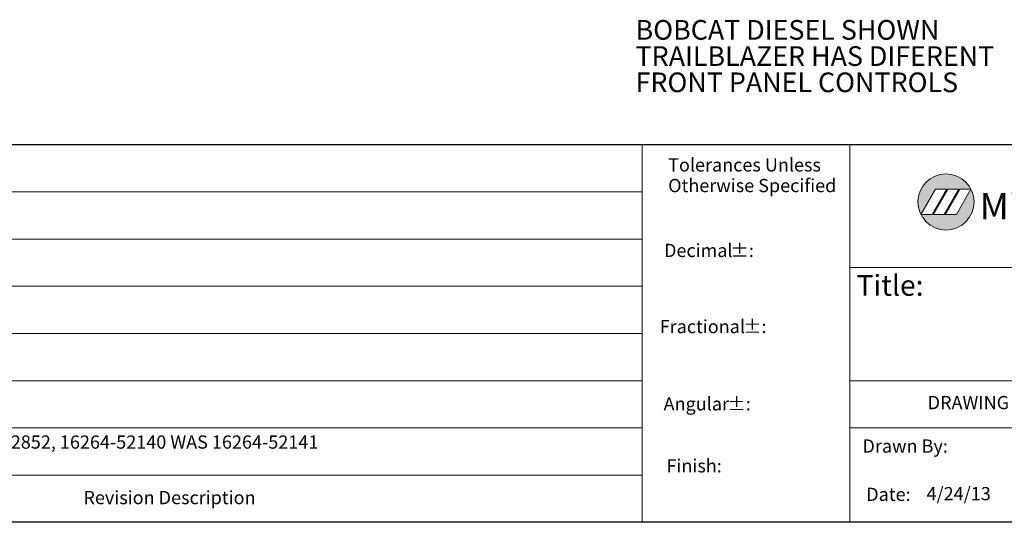
# Model space of a CAD drawing. Units: inches. Extents: x 0.1 to 16.8, y 0.2 to 10.8.
# Drawn here: x 8.5 to 13.7, y 0.2 to 2.8 of the extents above; entities that cross this region are included whole.
import ezdxf

# ---------------------------------------------------------------- set-up
doc = ezdxf.new("R2010")
doc.units = ezdxf.units.IN
doc.header["$MEASUREMENT"] = 0
doc.styles.add('SLDTEXTSTYLE1', font='TXT', dxfattribs={"width": 0.7})
doc.styles.add('SLDTEXTSTYLE2', font='TXT', dxfattribs={"width": 0.605})

# ---------------------------------------------------------------- blocks, each defined once
blk = doc.blocks.new('SW_NOTE_2')
at = {"color": 0, "linetype": 'Continuous', "lineweight": 0, "char_height": 0.104167, "attachment_point": 1, "style": 'SLDTEXTSTYLE1'}
for s, insert in [('BOBCAT DIESEL SHOWN', (0, 0.1343)), ('TRAILBLAZER HAS DIFERENT', (0, -0.0046)), ('FRONT PANEL CONTROLS', (0, -0.1435))]:
    blk.add_mtext(s, dxfattribs=dict(at, insert=insert))
blk = doc.blocks.new('SW_NOTE_4')
at = {"color": 0, "linetype": 'Continuous', "lineweight": 0, "char_height": 0.07, "attachment_point": 1, "style": 'SLDTEXTSTYLE2'}
for s, insert in [('Tolerances Unless', (0, 0.0902)), ('Otherwise Specified', (0, -0.0191))]:
    blk.add_mtext(s, dxfattribs=dict(at, insert=insert))
blk = doc.blocks.new('SW_NOTE_5')
at = {"color": 0, "linetype": 'Continuous', "lineweight": 0, "char_height": 0.07, "attachment_point": 3, "style": 'SLDTEXTSTYLE2'}
for s, insert in [('Decimal', (0.3434, 0.0902)), ('%%p', (0.4287, 0.0902)), (':', (0.456, 0.0902))]:
    blk.add_mtext(s, dxfattribs=dict(at, insert=insert))
blk = doc.blocks.new('SW_NOTE_6')
at = {"color": 0, "linetype": 'Continuous', "lineweight": 0, "char_height": 0.07, "attachment_point": 3, "style": 'SLDTEXTSTYLE2'}
for s, insert in [('Angular', (0.3259, 0.0902)), ('%%p', (0.414, 0.0902)), (':', (0.4413, 0.0902))]:
    blk.add_mtext(s, dxfattribs=dict(at, insert=insert))
blk = doc.blocks.new('SW_NOTE_8')
at = {"color": 0, "linetype": 'Continuous', "lineweight": 0, "char_height": 0.07, "attachment_point": 3, "style": 'SLDTEXTSTYLE2'}
for s, insert in [('Fractional', (0.4156, 0.0902)), ('%%p', (0.5018, 0.0902)), (':', (0.529, 0.0902))]:
    blk.add_mtext(s, dxfattribs=dict(at, insert=insert))

msp = doc.modelspace()

# ---------------------------------------------------------------- hatches: boundary and pattern name
at = {"linetype": 'Continuous'}
h = msp.add_hatch(color=5, dxfattribs=at)
edge = h.paths.add_edge_path(flags=0)
edge.add_arc((13.3928559, 1.87505), 0.1486763, 0, 360)
h.paths.add_polyline_path([(13.3249101, 1.8079194), (13.4024156, 1.9421806), (13.4608584, 1.9421806), (13.3833528, 1.8079194)], flags=0)
h.paths.add_polyline_path([(13.5252565, 1.9421806), (13.4477509, 1.8079194), (13.3893081, 1.8079194), (13.4668137, 1.9421806)], flags=0)
h.paths.add_polyline_path([(13.3380175, 1.9421806), (13.3964603, 1.9421806), (13.3189547, 1.8079194), (13.260512, 1.8079194)], flags=0)

# ---------------------------------------------------------------- linework, layer by layer
at = {"color": 7, "linetype": 'Continuous', "lineweight": 30}
for p, q in [((5.0691547, 2.1786246), (16.8348225, 2.1786246)), ((16.8348225, 0.1786246), (5.0691547, 0.1786246))]:
    msp.add_line(p, q, dxfattribs=at)
at = {"color": 7, "linetype": 'Continuous', "lineweight": 0}
for p, q in [((11.7848225, 2.1786246), (11.7848225, 0.1786246)), ((12.8848225, 1.5286246), (12.8848225, 2.1786246)), ((5.0691547, 1.9286246), (11.7848225, 1.9286246)), ((13.260512, 1.8079194), (13.3380175, 1.9421806)), ((13.3964603, 1.9421806), (13.3189547, 1.8079194)), ((13.3249101, 1.8079194), (13.4024156, 1.9421806)), ((13.3380175, 1.9421806), (13.3964603, 1.9421806)), ((13.4608584, 1.9421806), (13.3833528, 1.8079194)), ((13.3893081, 1.8079194), (13.4668137, 1.9421806)), ((13.4024156, 1.9421806), (13.4608584, 1.9421806)), ((13.5252565, 1.9421806), (13.4477509, 1.8079194)), ((13.4668137, 1.9421806), (13.5252565, 1.9421806)), ((13.3189547, 1.8079194), (13.260512, 1.8079194)), ((13.3833528, 1.8079194), (13.3249101, 1.8079194)), ((13.4477509, 1.8079194), (13.3893081, 1.8079194)), ((5.0691547, 1.6786246), (11.7848225, 1.6786246)), ((16.8348225, 1.5286246), (12.8848225, 1.5286246)), ((12.8848225, 1.5286246), (12.8848225, 0.9286246)), ((5.0691547, 1.4286246), (11.7848225, 1.4286246)), ((5.0691547, 1.1786246), (11.7848225, 1.1786246)), ((5.0691547, 0.9286246), (11.7848225, 0.9286246)), ((14.7348225, 0.9286246), (12.8848225, 0.9286246)), ((12.8848225, 0.9286246), (12.8848225, 0.6786246)), ((5.0691547, 0.6786246), (11.7848225, 0.6786246)), ((14.2348225, 0.6786246), (12.8848225, 0.6786246)), ((12.8848225, 0.6786246), (12.8848225, 0.1786246)), ((5.0691547, 0.4286246), (11.7848225, 0.4286246))]:
    msp.add_line(p, q, dxfattribs=at)
at = {"color": 5, "linetype": 'Continuous', "lineweight": 0}
msp.add_circle((13.3928559, 1.87505), 0.1486763, dxfattribs=at)

# ---------------------------------------------------------------- block references
at = {"color": 7, "linetype": 'Continuous', "lineweight": 0}
for name, p in [('SW_NOTE_2', (11.7498309, 2.7041851)), ('SW_NOTE_4', (11.9224028, 2.0161662)), ('SW_NOTE_5', (11.9199665, 1.5631977)), ('SW_NOTE_8', (11.9135235, 1.1601742)), ('SW_NOTE_6', (11.9184255, 0.7509159))]:
    msp.add_blockref(name, p, dxfattribs=at)

# ---------------------------------------------------------------- texts
at = {"color": 7, "linetype": 'Continuous', "lineweight": 0, "style": 'SLDTEXTSTYLE2'}
for s, insert, char_height, attachment_point in [('Miller', (13.5706438, 1.9230061), 0.14, 1), ('Title:', (12.9190986, 1.4883861), 0.11, 1), ('DRAWING NOT TO SCALE', (13.8481532, 0.8476899), 0.07, 2), ('P/N 15852-52850 WAS 15852-52852, 16264-52140 WAS 16264-52141', (7.0985888, 0.6386972), 0.07, 1), ('Drawn By:', (13.4027265, 0.6174236), 0.07, 3), ('Finish:', (12.206285, 0.5127582), 0.07, 3), ('4/24/13', (13.2901751, 0.3654449), 0.07, 1), ('Revision Description', (8.8274388, 0.3446094), 0.07, 1), ('Date:', (13.205714, 0.3618348), 0.07, 3)]:
    msp.add_mtext(s, dxfattribs=dict(at, insert=insert, char_height=char_height, attachment_point=attachment_point))

doc.saveas('drawing.dxf')
